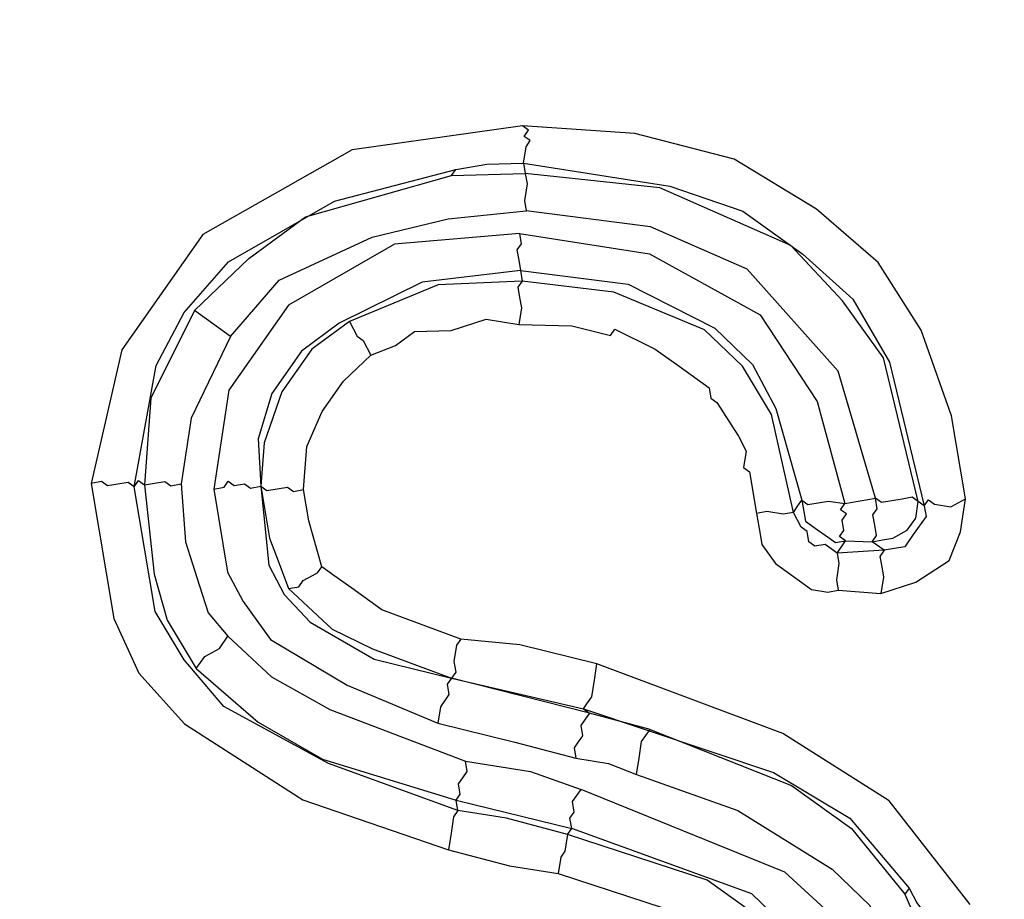
# Model space of a CAD drawing. Units: inches. Extents: x 34.9 to 100, y 1.6 to 34.9.
# Drawn here: x 61.8 to 61.9, y 14 to 14.2 of the extents above; entities that cross this region are included whole.
import ezdxf

# ---------------------------------------------------------------- set-up
doc = ezdxf.new("R2010")
doc.units = ezdxf.units.IN
doc.header["$MEASUREMENT"] = 0
doc.layers.add('line art', color=7, linetype='Continuous', lineweight=0)

msp = doc.modelspace()

# ---------------------------------------------------------------- linework, layer by layer
at = {"layer": 'line art', "color": 7, "lineweight": 25}
for points, knots in [([(62.23142, 16.68981), (62.23142, 16.68981), (62.25613, 16.50141), (62.25613, 16.50141), (62.25613, 16.50141), (62.26788, 16.31379), (62.26788, 16.31379), (62.26788, 16.31379), (62.26316, 16.12433), (62.26316, 16.12433), (62.26316, 16.12433), (62.24629, 15.93677), (62.24629, 15.93677), (62.24629, 15.93677), (62.21455, 15.74966), (62.21455, 15.74966), (62.21455, 15.74966), (62.16921, 15.56719), (62.16921, 15.56719), (62.16921, 15.56719), (62.10946, 15.38824), (62.10946, 15.38824), (62.10946, 15.38824), (62.03612, 15.21394), (62.03612, 15.21394), (62.03612, 15.21394), (61.95075, 15.04656), (61.95075, 15.04656), (61.95075, 15.04656), (61.85147, 14.88578), (61.85147, 14.88578), (61.85147, 14.88578), (61.74176, 14.73418), (61.74176, 14.73418), (61.74176, 14.73418), (61.62083, 14.59063), (61.62083, 14.59063), (61.62083, 14.59063), (61.48837, 14.45708), (61.48837, 14.45708), (61.48837, 14.45708), (61.34627, 14.33386), (61.34627, 14.33386), (61.34627, 14.33386), (61.19648, 14.22129), (61.19648, 14.22129), (61.19648, 14.22129), (61.03753, 14.12212), (61.03753, 14.12212), (61.03753, 14.12212), (60.87167, 14.03474), (60.87167, 14.03474), (60.87167, 14.03474), (60.70049, 13.96142), (60.70049, 13.96142), (60.70049, 13.96142), (60.5232, 13.90102), (60.5232, 13.90102), (60.5232, 13.90102), (60.34283, 13.85307), (60.34283, 13.85307), (60.34283, 13.85307), (60.15874, 13.82145), (60.15874, 13.82145), (60.15874, 13.82145), (59.97349, 13.8026), (59.97349, 13.8026), (59.97349, 13.8026), (59.78564, 13.79928), (59.78564, 13.79928), (59.78564, 13.79928), (59.60046, 13.80939), (59.60046, 13.80939), (59.60046, 13.80939), (59.4146, 13.83536), (59.4146, 13.83536), (59.4146, 13.83536), (59.23254, 13.87396), (59.23254, 13.87396), (59.23254, 13.87396), (59.05283, 13.92793), (59.05283, 13.92793), (59.05283, 13.92793), (58.87884, 13.99486), (58.87884, 13.99486), (58.87884, 13.99486), (58.70944, 14.07556), (58.70944, 14.07556), (58.70944, 14.07556), (58.54688, 14.16841), (58.54688, 14.16841), (58.54688, 14.16841), (58.39308, 14.27375), (58.39308, 14.27375), (58.39308, 14.27375), (58.24612, 14.39124), (58.24612, 14.39124), (58.24612, 14.39124), (58.11015, 14.5196), (58.11015, 14.5196), (58.11015, 14.5196), (57.98248, 14.65738), (57.98248, 14.65738), (57.98248, 14.65738), (57.8658, 14.80602), (57.8658, 14.80602), (57.8658, 14.80602), (57.76157, 14.96279), (57.76157, 14.96279), (57.76157, 14.96279), (57.66899, 15.12656), (57.66899, 15.12656), (57.66899, 15.12656), (57.58998, 15.29764), (57.58998, 15.29764), (57.58998, 15.29764), (57.52294, 15.47378), (57.52294, 15.47378), (57.52294, 15.47378), (57.4698, 15.6553), (57.4698, 15.6553), (57.4698, 15.6553), (57.43088, 15.84025), (57.43088, 15.84025)], [0, 0, 0, 0, 1, 1, 1, 2, 2, 2, 3, 3, 3, 4, 4, 4, 5, 5, 5, 6, 6, 6, 7, 7, 7, 8, 8, 8, 9, 9, 9, 10, 10, 10, 11, 11, 11, 12, 12, 12, 13, 13, 13, 14, 14, 14, 15, 15, 15, 16, 16, 16, 17, 17, 17, 18, 18, 18, 19, 19, 19, 20, 20, 20, 21, 21, 21, 22, 22, 22, 23, 23, 23, 24, 24, 24, 25, 25, 25, 26, 26, 26, 27, 27, 27, 28, 28, 28, 29, 29, 29, 30, 30, 30, 31, 31, 31, 32, 32, 32, 33, 33, 33, 34, 34, 34, 35, 35, 35, 36, 36, 36, 37, 37, 37, 38, 38, 38, 39, 39, 39, 40, 40, 40, 41, 41, 41, 41]), ([(57.50758, 15.85343), (57.50758, 15.85343), (57.54553, 15.67429), (57.54553, 15.67429), (57.54553, 15.67429), (57.59657, 15.4994), (57.59657, 15.4994), (57.59657, 15.4994), (57.66183, 15.32795), (57.66183, 15.32795), (57.66183, 15.32795), (57.73875, 15.16349), (57.73875, 15.16349), (57.73875, 15.16349), (57.82764, 15.00409), (57.82764, 15.00409), (57.82764, 15.00409), (57.92897, 14.85281), (57.92897, 14.85281), (57.92897, 14.85281), (58.04164, 14.71046), (58.04164, 14.71046), (58.04164, 14.71046), (58.16483, 14.57591), (58.16483, 14.57591), (58.16483, 14.57591), (58.2971, 14.4519), (58.2971, 14.4519), (58.2971, 14.4519), (58.43958, 14.33763), (58.43958, 14.33763), (58.43958, 14.33763), (58.58889, 14.23552), (58.58889, 14.23552), (58.58889, 14.23552), (58.74617, 14.14475), (58.74617, 14.14475), (58.74617, 14.14475), (58.90916, 14.06695), (58.90916, 14.06695), (58.90916, 14.06695), (59.07787, 14.0021), (59.07787, 14.0021), (59.07787, 14.0021), (59.25118, 13.95102), (59.25118, 13.95102), (59.25118, 13.95102), (59.42828, 13.91257), (59.42828, 13.91257), (59.42828, 13.91257), (59.60694, 13.88836), (59.60694, 13.88836), (59.60694, 13.88836), (59.78828, 13.87759), (59.78828, 13.87759), (59.78828, 13.87759), (59.96814, 13.88153), (59.96814, 13.88153), (59.96814, 13.88153), (60.14764, 13.89939), (60.14764, 13.89939), (60.14764, 13.89939), (60.32677, 13.93116), (60.32677, 13.93116), (60.32677, 13.93116), (60.50171, 13.97618), (60.50171, 13.97618), (60.50171, 13.97618), (60.67245, 14.03446), (60.67245, 14.03446), (60.67245, 14.03446), (60.839, 14.10599), (60.839, 14.10599), (60.839, 14.10599), (60.99943, 14.19044), (60.99943, 14.19044), (60.99943, 14.19044), (61.15296, 14.28668), (61.15296, 14.28668), (61.15296, 14.28668), (61.29845, 14.39552), (61.29845, 14.39552), (61.29845, 14.39552), (61.43543, 14.51387), (61.43543, 14.51387), (61.43543, 14.51387), (61.56359, 14.64368), (61.56359, 14.64368), (61.56359, 14.64368), (61.68022, 14.78349), (61.68022, 14.78349), (61.68022, 14.78349), (61.78674, 14.93055), (61.78674, 14.93055), (61.78674, 14.93055), (61.88205, 15.08567), (61.88205, 15.08567), (61.88205, 15.08567), (61.96535, 15.2477), (61.96535, 15.2477), (61.96535, 15.2477), (62.03663, 15.41666), (62.03663, 15.41666), (62.03663, 15.41666), (62.09352, 15.58912), (62.09352, 15.58912), (62.09352, 15.58912), (62.13872, 15.76658), (62.13872, 15.76658), (62.13872, 15.76658), (62.16872, 15.9464), (62.16872, 15.9464), (62.16872, 15.9464), (62.18545, 16.12894), (62.18545, 16.12894), (62.18545, 16.12894), (62.18922, 16.31225), (62.18922, 16.31225), (62.18922, 16.31225), (62.17844, 16.49406), (62.17844, 16.49406), (62.17844, 16.49406), (62.15504, 16.6747), (62.15504, 16.6747)], [0, 0, 0, 0, 1, 1, 1, 2, 2, 2, 3, 3, 3, 4, 4, 4, 5, 5, 5, 6, 6, 6, 7, 7, 7, 8, 8, 8, 9, 9, 9, 10, 10, 10, 11, 11, 11, 12, 12, 12, 13, 13, 13, 14, 14, 14, 15, 15, 15, 16, 16, 16, 17, 17, 17, 18, 18, 18, 19, 19, 19, 20, 20, 20, 21, 21, 21, 22, 22, 22, 23, 23, 23, 24, 24, 24, 25, 25, 25, 26, 26, 26, 27, 27, 27, 28, 28, 28, 29, 29, 29, 30, 30, 30, 31, 31, 31, 32, 32, 32, 33, 33, 33, 34, 34, 34, 35, 35, 35, 36, 36, 36, 37, 37, 37, 38, 38, 38, 39, 39, 39, 40, 40, 40, 41, 41, 41, 41]), ([(57.52292, 15.85607), (57.52292, 15.85607), (57.56054, 15.67887), (57.56054, 15.67887), (57.56054, 15.67887), (57.61159, 15.50398), (57.61159, 15.50398), (57.61159, 15.50398), (57.67652, 15.33447), (57.67652, 15.33447), (57.67652, 15.33447), (57.75232, 15.17081), (57.75232, 15.17081), (57.75232, 15.17081), (57.842, 15.01254), (57.842, 15.01254), (57.842, 15.01254), (57.94222, 14.86207), (57.94222, 14.86207), (57.94222, 14.86207), (58.05376, 14.72053), (58.05376, 14.72053), (58.05376, 14.72053), (58.17583, 14.58678), (58.17583, 14.58678), (58.17583, 14.58678), (58.30698, 14.46358), (58.30698, 14.46358), (58.30698, 14.46358), (58.44833, 14.35012), (58.44833, 14.35012), (58.44833, 14.35012), (58.59652, 14.24881), (58.59652, 14.24881), (58.59652, 14.24881), (58.75268, 14.15885), (58.75268, 14.15885), (58.75268, 14.15885), (58.91535, 14.08298), (58.91535, 14.08298), (58.91535, 14.08298), (59.08326, 14.017), (59.08326, 14.017), (59.08326, 14.017), (59.25545, 13.96673), (59.25545, 13.96673), (59.25545, 13.96673), (59.43063, 13.92795), (59.43063, 13.92795), (59.43063, 13.92795), (59.60929, 13.90374), (59.60929, 13.90374), (59.60929, 13.90374), (59.7876, 13.89344), (59.7876, 13.89344), (59.7876, 13.89344), (59.96745, 13.89739), (59.96745, 13.89739), (59.96745, 13.89739), (60.14695, 13.91524), (60.14695, 13.91524), (60.14695, 13.91524), (60.32337, 13.94555), (60.32337, 13.94555), (60.32337, 13.94555), (60.49719, 13.99138), (60.49719, 13.99138), (60.49719, 13.99138), (60.66714, 14.04852), (60.66714, 14.04852), (60.66714, 14.04852), (60.83256, 14.12085), (60.83256, 14.12085), (60.83256, 14.12085), (60.99108, 14.20497), (60.99108, 14.20497), (60.99108, 14.20497), (61.1438, 14.30008), (61.1438, 14.30008), (61.1438, 14.30008), (61.2885, 14.40778), (61.2885, 14.40778), (61.2885, 14.40778), (61.42548, 14.52614), (61.42548, 14.52614), (61.42548, 14.52614), (61.55093, 14.65449), (61.55093, 14.65449), (61.55093, 14.65449), (61.66788, 14.79236), (61.66788, 14.79236), (61.66788, 14.79236), (61.7744, 14.93941), (61.7744, 14.93941), (61.7744, 14.93941), (61.86891, 15.09339), (61.86891, 15.09339), (61.86891, 15.09339), (61.95142, 15.25429), (61.95142, 15.25429), (61.95142, 15.25429), (62.02191, 15.42211), (62.02191, 15.42211), (62.02191, 15.42211), (62.07879, 15.59458), (62.07879, 15.59458), (62.07879, 15.59458), (62.1224, 15.76976), (62.1224, 15.76976), (62.1224, 15.76976), (62.15352, 15.94879), (62.15352, 15.94879), (62.15352, 15.94879), (62.17057, 16.12938), (62.17057, 16.12938), (62.17057, 16.12938), (62.17355, 16.31156), (62.17355, 16.31156), (62.17355, 16.31156), (62.1639, 16.49256), (62.1639, 16.49256), (62.1639, 16.49256), (62.1397, 16.67206), (62.1397, 16.67206)], [0, 0, 0, 0, 1, 1, 1, 2, 2, 2, 3, 3, 3, 4, 4, 4, 5, 5, 5, 6, 6, 6, 7, 7, 7, 8, 8, 8, 9, 9, 9, 10, 10, 10, 11, 11, 11, 12, 12, 12, 13, 13, 13, 14, 14, 14, 15, 15, 15, 16, 16, 16, 17, 17, 17, 18, 18, 18, 19, 19, 19, 20, 20, 20, 21, 21, 21, 22, 22, 22, 23, 23, 23, 24, 24, 24, 25, 25, 25, 26, 26, 26, 27, 27, 27, 28, 28, 28, 29, 29, 29, 30, 30, 30, 31, 31, 31, 32, 32, 32, 33, 33, 33, 34, 34, 34, 35, 35, 35, 36, 36, 36, 37, 37, 37, 38, 38, 38, 39, 39, 39, 40, 40, 40, 41, 41, 41, 41]), ([(61.84484, 14.15499), (61.84484, 14.15499), (61.81304, 14.15053), (61.81304, 14.15053), (61.81304, 14.15053), (61.78511, 14.13475), (61.78511, 14.13475), (61.78511, 14.13475), (61.76998, 14.11319), (61.76998, 14.11319), (61.76998, 14.11319), (61.7643, 14.08826), (61.7643, 14.08826)], [0, 0, 0, 0, 1, 1, 1, 2, 2, 2, 3, 3, 3, 4, 4, 4, 4]), ([(61.92755, 14.08536), (61.92755, 14.08536), (61.92495, 14.10088), (61.92495, 14.10088), (61.92495, 14.10088), (61.9193, 14.11688), (61.9193, 14.11688), (61.9193, 14.11688), (61.91127, 14.12947), (61.91127, 14.12947), (61.91127, 14.12947), (61.89973, 14.13947), (61.89973, 14.13947), (61.89973, 14.13947), (61.88435, 14.1488), (61.88435, 14.1488), (61.88435, 14.1488), (61.86579, 14.1536), (61.86579, 14.1536), (61.86579, 14.1536), (61.84484, 14.15499), (61.84484, 14.15499)], [0, 0, 0, 0, 1, 1, 1, 2, 2, 2, 3, 3, 3, 4, 4, 4, 5, 5, 5, 6, 6, 6, 7, 7, 7, 7]), ([(61.84503, 14.14804), (61.84503, 14.14804), (61.84503, 14.14804), (61.84503, 14.14804), (61.84503, 14.14804), (61.84549, 14.15111), (61.84549, 14.15111), (61.84549, 14.15111), (61.84629, 14.15225), (61.84629, 14.15225), (61.84629, 14.15225), (61.84517, 14.15305), (61.84517, 14.15305), (61.84517, 14.15305), (61.84597, 14.15419), (61.84597, 14.15419), (61.84597, 14.15419), (61.84484, 14.15499), (61.84484, 14.15499)], [0, 0, 0, 0, 1, 1, 1, 2, 2, 2, 3, 3, 3, 4, 4, 4, 5, 5, 5, 6, 6, 6, 6]), ([(61.7723, 14.08763), (61.7723, 14.08763), (61.77639, 14.11029), (61.77639, 14.11029), (61.77639, 14.11029), (61.78163, 14.12018), (61.78163, 14.12018), (61.78163, 14.12018), (61.78992, 14.12959), (61.78992, 14.12959), (61.78992, 14.12959), (61.80971, 14.14097), (61.80971, 14.14097), (61.80971, 14.14097), (61.8324, 14.14687), (61.8324, 14.14687)], [0, 0, 0, 0, 1, 1, 1, 2, 2, 2, 3, 3, 3, 4, 4, 4, 5, 5, 5, 5]), ([(61.8324, 14.14687), (61.8324, 14.14687), (61.83815, 14.14786), (61.83815, 14.14786), (61.83815, 14.14786), (61.84503, 14.14804), (61.84503, 14.14804)], [0, 0, 0, 0, 1, 1, 1, 2, 2, 2, 2]), ([(61.84503, 14.14804), (61.84503, 14.14804), (61.87238, 14.14375), (61.87238, 14.14375), (61.87238, 14.14375), (61.88598, 14.1391), (61.88598, 14.1391), (61.88598, 14.1391), (61.8972, 14.13105), (61.8972, 14.13105), (61.8972, 14.13105), (61.9065, 14.12266), (61.9065, 14.12266), (61.9065, 14.12266), (61.9134, 14.11087), (61.9134, 14.11087), (61.9134, 14.11087), (61.91988, 14.08404), (61.91988, 14.08404)], [0, 0, 0, 0, 1, 1, 1, 2, 2, 2, 3, 3, 3, 4, 4, 4, 5, 5, 5, 6, 6, 6, 6]), ([(61.78355, 14.12051), (61.78355, 14.12051), (61.79375, 14.13025), (61.79375, 14.13025), (61.79375, 14.13025), (61.80428, 14.13804), (61.80428, 14.13804), (61.80428, 14.13804), (61.8316, 14.14573), (61.8316, 14.14573)], [0, 0, 0, 0, 1, 1, 1, 2, 2, 2, 3, 3, 3, 3]), ([(61.91876, 14.08484), (61.91876, 14.08484), (61.91228, 14.11168), (61.91228, 14.11168), (61.91228, 14.11168), (61.90458, 14.12233), (61.90458, 14.12233), (61.90458, 14.12233), (61.89495, 14.13266), (61.89495, 14.13266), (61.89495, 14.13266), (61.87046, 14.14342), (61.87046, 14.14342), (61.87046, 14.14342), (61.84535, 14.1461), (61.84535, 14.1461)], [0, 0, 0, 0, 1, 1, 1, 2, 2, 2, 3, 3, 3, 4, 4, 4, 5, 5, 5, 5]), ([(61.84535, 14.1461), (61.84535, 14.1461), (61.84535, 14.1461), (61.84535, 14.1461), (61.84535, 14.1461), (61.84568, 14.14416), (61.84568, 14.14416)], [0, 0, 0, 0, 1, 1, 1, 2, 2, 2, 2]), ([(61.84568, 14.14416), (61.84568, 14.14416), (61.84521, 14.14108), (61.84521, 14.14108), (61.84521, 14.14108), (61.84553, 14.13914), (61.84553, 14.13914)], [0, 0, 0, 0, 1, 1, 1, 2, 2, 2, 2]), ([(61.79028, 14.11568), (61.79028, 14.11568), (61.79936, 14.12622), (61.79936, 14.12622), (61.79936, 14.12622), (61.81677, 14.1342), (61.81677, 14.1342), (61.81677, 14.1342), (61.83098, 14.13764), (61.83098, 14.13764), (61.83098, 14.13764), (61.84553, 14.13914), (61.84553, 14.13914)], [0, 0, 0, 0, 1, 1, 1, 2, 2, 2, 3, 3, 3, 4, 4, 4, 4]), ([(61.91076, 14.08547), (61.91076, 14.08547), (61.90382, 14.10923), (61.90382, 14.10923), (61.90382, 14.10923), (61.88681, 14.12826), (61.88681, 14.12826), (61.88681, 14.12826), (61.86872, 14.13614), (61.86872, 14.13614), (61.86872, 14.13614), (61.84553, 14.13914), (61.84553, 14.13914)], [0, 0, 0, 0, 1, 1, 1, 2, 2, 2, 3, 3, 3, 4, 4, 4, 4]), ([(61.84426, 14.13493), (61.84426, 14.13493), (61.82093, 14.13292), (61.82093, 14.13292), (61.82093, 14.13292), (61.80114, 14.12153), (61.80114, 14.12153), (61.80114, 14.12153), (61.78999, 14.10564), (61.78999, 14.10564), (61.78999, 14.10564), (61.78717, 14.08719), (61.78717, 14.08719)], [0, 0, 0, 0, 1, 1, 1, 2, 2, 2, 3, 3, 3, 4, 4, 4, 4]), ([(61.84426, 14.13493), (61.84426, 14.13493), (61.84459, 14.13299), (61.84459, 14.13299), (61.84459, 14.13299), (61.84379, 14.13186), (61.84379, 14.13186), (61.84379, 14.13186), (61.84412, 14.12991), (61.84412, 14.12991), (61.84412, 14.12991), (61.84445, 14.12797), (61.84445, 14.12797)], [0, 0, 0, 0, 1, 1, 1, 2, 2, 2, 3, 3, 3, 4, 4, 4, 4]), ([(61.84426, 14.13493), (61.84426, 14.13493), (61.86858, 14.13112), (61.86858, 14.13112), (61.86858, 14.13112), (61.88924, 14.1197), (61.88924, 14.1197), (61.88924, 14.1197), (61.89984, 14.10355), (61.89984, 14.10355), (61.89984, 14.10355), (61.90501, 14.08448), (61.90501, 14.08448)], [0, 0, 0, 0, 1, 1, 1, 2, 2, 2, 3, 3, 3, 4, 4, 4, 4]), ([(61.84445, 14.12797), (61.84445, 14.12797), (61.82607, 14.12581), (61.82607, 14.12581), (61.82607, 14.12581), (61.81058, 14.11816), (61.81058, 14.11816), (61.81058, 14.11816), (61.80356, 14.11297), (61.80356, 14.11297), (61.80356, 14.11297), (61.79799, 14.10502), (61.79799, 14.10502), (61.79799, 14.10502), (61.79545, 14.0966), (61.79545, 14.0966), (61.79545, 14.0966), (61.79596, 14.08771), (61.79596, 14.08771)], [0, 0, 0, 0, 1, 1, 1, 2, 2, 2, 3, 3, 3, 4, 4, 4, 5, 5, 5, 6, 6, 6, 6]), ([(61.84445, 14.12797), (61.84445, 14.12797), (61.8646, 14.12545), (61.8646, 14.12545), (61.8646, 14.12545), (61.88077, 14.11725), (61.88077, 14.11725), (61.88077, 14.11725), (61.88782, 14.11047), (61.88782, 14.11047), (61.88782, 14.11047), (61.89217, 14.10224), (61.89217, 14.10224), (61.89217, 14.10224), (61.89701, 14.0851), (61.89701, 14.0851)], [0, 0, 0, 0, 1, 1, 1, 2, 2, 2, 3, 3, 3, 4, 4, 4, 5, 5, 5, 5]), ([(61.84477, 14.12603), (61.84477, 14.12603), (61.8291, 14.12534), (61.8291, 14.12534), (61.8291, 14.12534), (61.8125, 14.11849), (61.8125, 14.11849)], [0, 0, 0, 0, 1, 1, 1, 2, 2, 2, 2]), ([(61.84477, 14.12603), (61.84477, 14.12603), (61.84397, 14.1249), (61.84397, 14.1249), (61.84397, 14.1249), (61.8443, 14.12296), (61.8443, 14.12296), (61.8443, 14.12296), (61.84462, 14.12102), (61.84462, 14.12102), (61.84462, 14.12102), (61.84415, 14.11794), (61.84415, 14.11794)], [0, 0, 0, 0, 1, 1, 1, 2, 2, 2, 3, 3, 3, 4, 4, 4, 4]), ([(61.89542, 14.08283), (61.89542, 14.08283), (61.89137, 14.1011), (61.89137, 14.1011), (61.89137, 14.1011), (61.88591, 14.11014), (61.88591, 14.11014), (61.88591, 14.11014), (61.87885, 14.11692), (61.87885, 14.11692), (61.87885, 14.11692), (61.86188, 14.12398), (61.86188, 14.12398), (61.86188, 14.12398), (61.84477, 14.12603), (61.84477, 14.12603)], [0, 0, 0, 0, 1, 1, 1, 2, 2, 2, 3, 3, 3, 4, 4, 4, 5, 5, 5, 5]), ([(61.78355, 14.12051), (61.78355, 14.12051), (61.77545, 14.10415), (61.77545, 14.10415), (61.77545, 14.10415), (61.77422, 14.08796), (61.77422, 14.08796)], [0, 0, 0, 0, 1, 1, 1, 2, 2, 2, 2]), ([(61.79028, 14.11568), (61.79028, 14.11568), (61.78804, 14.11729), (61.78804, 14.11729), (61.78804, 14.11729), (61.78579, 14.1189), (61.78579, 14.1189), (61.78579, 14.1189), (61.78467, 14.1197), (61.78467, 14.1197), (61.78467, 14.1197), (61.78355, 14.12051), (61.78355, 14.12051)], [0, 0, 0, 0, 1, 1, 1, 2, 2, 2, 3, 3, 3, 4, 4, 4, 4]), ([(61.8125, 14.11849), (61.8125, 14.11849), (61.80548, 14.1133), (61.80548, 14.1133), (61.80548, 14.1133), (61.7999, 14.10535), (61.7999, 14.10535), (61.7999, 14.10535), (61.79658, 14.0958), (61.79658, 14.0958), (61.79658, 14.0958), (61.79596, 14.08771), (61.79596, 14.08771)], [0, 0, 0, 0, 1, 1, 1, 2, 2, 2, 3, 3, 3, 4, 4, 4, 4]), ([(61.8125, 14.11849), (61.8125, 14.11849), (61.8125, 14.11849), (61.8125, 14.11849), (61.8125, 14.11849), (61.81394, 14.11575), (61.81394, 14.11575), (61.81394, 14.11575), (61.81506, 14.11494), (61.81506, 14.11494), (61.81506, 14.11494), (61.81651, 14.1122), (61.81651, 14.1122)], [0, 0, 0, 0, 1, 1, 1, 2, 2, 2, 3, 3, 3, 4, 4, 4, 4]), ([(61.81651, 14.1122), (61.81651, 14.1122), (61.82114, 14.11399), (61.82114, 14.11399), (61.82114, 14.11399), (61.82465, 14.11659), (61.82465, 14.11659), (61.82465, 14.11659), (61.83153, 14.11677), (61.83153, 14.11677), (61.83153, 14.11677), (61.83808, 14.1189), (61.83808, 14.1189), (61.83808, 14.1189), (61.84415, 14.11794), (61.84415, 14.11794)], [0, 0, 0, 0, 1, 1, 1, 2, 2, 2, 3, 3, 3, 4, 4, 4, 5, 5, 5, 5]), ([(61.84415, 14.11794), (61.84415, 14.11794), (61.85407, 14.11765), (61.85407, 14.11765), (61.85407, 14.11765), (61.86127, 14.11589), (61.86127, 14.11589), (61.86127, 14.11589), (61.86207, 14.11703), (61.86207, 14.11703), (61.86207, 14.11703), (61.86959, 14.11333), (61.86959, 14.11333), (61.86959, 14.11333), (61.87408, 14.11011), (61.87408, 14.11011), (61.87408, 14.11011), (61.8752, 14.1093), (61.8752, 14.1093), (61.8752, 14.1093), (61.87969, 14.10608), (61.87969, 14.10608), (61.87969, 14.10608), (61.88001, 14.10414), (61.88001, 14.10414), (61.88001, 14.10414), (61.88113, 14.10333), (61.88113, 14.10333), (61.88113, 14.10333), (61.88515, 14.09704), (61.88515, 14.09704), (61.88515, 14.09704), (61.88659, 14.09429), (61.88659, 14.09429), (61.88659, 14.09429), (61.88612, 14.09121), (61.88612, 14.09121), (61.88612, 14.09121), (61.88724, 14.09041), (61.88724, 14.09041), (61.88724, 14.09041), (61.88855, 14.08265), (61.88855, 14.08265)], [0, 0, 0, 0, 1, 1, 1, 2, 2, 2, 3, 3, 3, 4, 4, 4, 5, 5, 5, 6, 6, 6, 7, 7, 7, 8, 8, 8, 9, 9, 9, 10, 10, 10, 11, 11, 11, 12, 12, 12, 13, 13, 13, 14, 14, 14, 14]), ([(61.79028, 14.11568), (61.79028, 14.11568), (61.78297, 14.10045), (61.78297, 14.10045), (61.78297, 14.10045), (61.78109, 14.08815), (61.78109, 14.08815)], [0, 0, 0, 0, 1, 1, 1, 2, 2, 2, 2]), ([(61.80395, 14.08708), (61.80395, 14.08708), (61.80457, 14.09517), (61.80457, 14.09517), (61.80457, 14.09517), (61.80743, 14.10165), (61.80743, 14.10165), (61.80743, 14.10165), (61.81141, 14.10733), (61.81141, 14.10733), (61.81141, 14.10733), (61.81651, 14.1122), (61.81651, 14.1122)], [0, 0, 0, 0, 1, 1, 1, 2, 2, 2, 3, 3, 3, 4, 4, 4, 4]), ([(61.7723, 14.08763), (61.7723, 14.08763), (61.7723, 14.08763), (61.7723, 14.08763), (61.7723, 14.08763), (61.77117, 14.08844), (61.77117, 14.08844), (61.77117, 14.08844), (61.76926, 14.08811), (61.76926, 14.08811), (61.76926, 14.08811), (61.76734, 14.08778), (61.76734, 14.08778), (61.76734, 14.08778), (61.76622, 14.08858), (61.76622, 14.08858), (61.76622, 14.08858), (61.7643, 14.08826), (61.7643, 14.08826)], [0, 0, 0, 0, 1, 1, 1, 2, 2, 2, 3, 3, 3, 4, 4, 4, 5, 5, 5, 6, 6, 6, 6]), ([(61.7643, 14.08826), (61.7643, 14.08826), (61.76853, 14.06303), (61.76853, 14.06303), (61.76853, 14.06303), (61.7732, 14.05285), (61.7732, 14.05285), (61.7732, 14.05285), (61.7817, 14.04333), (61.7817, 14.04333), (61.7817, 14.04333), (61.80381, 14.02916), (61.80381, 14.02916), (61.80381, 14.02916), (61.83102, 14.01986), (61.83102, 14.01986)], [0, 0, 0, 0, 1, 1, 1, 2, 2, 2, 3, 3, 3, 4, 4, 4, 5, 5, 5, 5]), ([(61.7723, 14.08763), (61.7723, 14.08763), (61.77309, 14.08877), (61.77309, 14.08877), (61.77309, 14.08877), (61.77422, 14.08796), (61.77422, 14.08796)], [0, 0, 0, 0, 1, 1, 1, 2, 2, 2, 2]), ([(61.77422, 14.08796), (61.77422, 14.08796), (61.77422, 14.08796), (61.77422, 14.08796), (61.77422, 14.08796), (61.77613, 14.08829), (61.77613, 14.08829), (61.77613, 14.08829), (61.77805, 14.08862), (61.77805, 14.08862), (61.77805, 14.08862), (61.77917, 14.08782), (61.77917, 14.08782), (61.77917, 14.08782), (61.78109, 14.08815), (61.78109, 14.08815)], [0, 0, 0, 0, 1, 1, 1, 2, 2, 2, 3, 3, 3, 4, 4, 4, 5, 5, 5, 5]), ([(61.77422, 14.08796), (61.77422, 14.08796), (61.77602, 14.07131), (61.77602, 14.07131), (61.77602, 14.07131), (61.77845, 14.06274), (61.77845, 14.06274), (61.77845, 14.06274), (61.78391, 14.05369), (61.78391, 14.05369)], [0, 0, 0, 0, 1, 1, 1, 2, 2, 2, 3, 3, 3, 3]), ([(61.78109, 14.08815), (61.78109, 14.08815), (61.78192, 14.07731), (61.78192, 14.07731), (61.78192, 14.07731), (61.78402, 14.07068), (61.78402, 14.07068), (61.78402, 14.07068), (61.78612, 14.06406), (61.78612, 14.06406), (61.78612, 14.06406), (61.78981, 14.0597), (61.78981, 14.0597)], [0, 0, 0, 0, 1, 1, 1, 2, 2, 2, 3, 3, 3, 4, 4, 4, 4]), ([(61.78717, 14.08719), (61.78717, 14.08719), (61.78909, 14.08752), (61.78909, 14.08752), (61.78909, 14.08752), (61.78988, 14.08866), (61.78988, 14.08866), (61.78988, 14.08866), (61.791, 14.08785), (61.791, 14.08785), (61.791, 14.08785), (61.79292, 14.08818), (61.79292, 14.08818), (61.79292, 14.08818), (61.79404, 14.08738), (61.79404, 14.08738), (61.79404, 14.08738), (61.79596, 14.08771), (61.79596, 14.08771)], [0, 0, 0, 0, 1, 1, 1, 2, 2, 2, 3, 3, 3, 4, 4, 4, 5, 5, 5, 6, 6, 6, 6]), ([(61.83275, 14.02715), (61.83275, 14.02715), (61.80858, 14.03597), (61.80858, 14.03597), (61.80858, 14.03597), (61.78905, 14.04659), (61.78905, 14.04659), (61.78905, 14.04659), (61.78167, 14.05531), (61.78167, 14.05531), (61.78167, 14.05531), (61.7762, 14.06435), (61.7762, 14.06435), (61.7762, 14.06435), (61.7723, 14.08763), (61.7723, 14.08763)], [0, 0, 0, 0, 1, 1, 1, 2, 2, 2, 3, 3, 3, 4, 4, 4, 5, 5, 5, 5]), ([(61.78717, 14.08719), (61.78717, 14.08719), (61.78977, 14.07167), (61.78977, 14.07167), (61.78977, 14.07167), (61.79267, 14.06618), (61.79267, 14.06618), (61.79267, 14.06618), (61.7978, 14.05908), (61.7978, 14.05908), (61.7978, 14.05908), (61.81206, 14.05055), (61.81206, 14.05055), (61.81206, 14.05055), (61.82903, 14.04348), (61.82903, 14.04348)], [0, 0, 0, 0, 1, 1, 1, 2, 2, 2, 3, 3, 3, 4, 4, 4, 5, 5, 5, 5]), ([(61.79596, 14.08771), (61.79596, 14.08771), (61.79759, 14.078), (61.79759, 14.078), (61.79759, 14.078), (61.79936, 14.07332), (61.79936, 14.07332), (61.79936, 14.07332), (61.80113, 14.06863), (61.80113, 14.06863)], [0, 0, 0, 0, 1, 1, 1, 2, 2, 2, 3, 3, 3, 3]), ([(61.79596, 14.08771), (61.79596, 14.08771), (61.79708, 14.0869), (61.79708, 14.0869), (61.79708, 14.0869), (61.799, 14.08723), (61.799, 14.08723), (61.799, 14.08723), (61.80092, 14.08756), (61.80092, 14.08756), (61.80092, 14.08756), (61.80204, 14.08675), (61.80204, 14.08675), (61.80204, 14.08675), (61.80395, 14.08708), (61.80395, 14.08708)], [0, 0, 0, 0, 1, 1, 1, 2, 2, 2, 3, 3, 3, 4, 4, 4, 5, 5, 5, 5]), ([(61.79596, 14.08771), (61.79596, 14.08771), (61.79744, 14.07299), (61.79744, 14.07299), (61.79744, 14.07299), (61.80034, 14.0675), (61.80034, 14.0675), (61.80034, 14.0675), (61.80515, 14.06233), (61.80515, 14.06233), (61.80515, 14.06233), (61.81716, 14.05541), (61.81716, 14.05541), (61.81716, 14.05541), (61.83156, 14.0519), (61.83156, 14.0519)], [0, 0, 0, 0, 1, 1, 1, 2, 2, 2, 3, 3, 3, 4, 4, 4, 5, 5, 5, 5]), ([(61.80736, 14.0727), (61.80736, 14.0727), (61.80493, 14.08126), (61.80493, 14.08126), (61.80493, 14.08126), (61.80395, 14.08708), (61.80395, 14.08708)], [0, 0, 0, 0, 1, 1, 1, 2, 2, 2, 2]), ([(61.89542, 14.08283), (61.89542, 14.08283), (61.89622, 14.08397), (61.89622, 14.08397), (61.89622, 14.08397), (61.89701, 14.0851), (61.89701, 14.0851)], [0, 0, 0, 0, 1, 1, 1, 2, 2, 2, 2]), ([(61.89701, 14.0851), (61.89701, 14.0851), (61.89766, 14.08122), (61.89766, 14.08122), (61.89766, 14.08122), (61.89991, 14.07961), (61.89991, 14.07961)], [0, 0, 0, 0, 1, 1, 1, 2, 2, 2, 2]), ([(61.89701, 14.0851), (61.89701, 14.0851), (61.89814, 14.0843), (61.89814, 14.0843), (61.89814, 14.0843), (61.90005, 14.08463), (61.90005, 14.08463), (61.90005, 14.08463), (61.90197, 14.08495), (61.90197, 14.08495), (61.90197, 14.08495), (61.90501, 14.08448), (61.90501, 14.08448)], [0, 0, 0, 0, 1, 1, 1, 2, 2, 2, 3, 3, 3, 4, 4, 4, 4]), ([(61.90519, 14.07752), (61.90519, 14.07752), (61.90519, 14.07752), (61.90519, 14.07752), (61.90519, 14.07752), (61.90407, 14.07833), (61.90407, 14.07833), (61.90407, 14.07833), (61.90486, 14.07946), (61.90486, 14.07946), (61.90486, 14.07946), (61.90454, 14.0814), (61.90454, 14.0814), (61.90454, 14.0814), (61.90534, 14.08254), (61.90534, 14.08254), (61.90534, 14.08254), (61.90421, 14.08334), (61.90421, 14.08334), (61.90421, 14.08334), (61.90501, 14.08448), (61.90501, 14.08448)], [0, 0, 0, 0, 1, 1, 1, 2, 2, 2, 3, 3, 3, 4, 4, 4, 5, 5, 5, 6, 6, 6, 7, 7, 7, 7]), ([(61.91015, 14.07737), (61.91015, 14.07737), (61.91015, 14.07737), (61.91015, 14.07737), (61.91015, 14.07737), (61.91094, 14.07851), (61.91094, 14.07851), (61.91094, 14.07851), (61.91062, 14.08045), (61.91062, 14.08045), (61.91062, 14.08045), (61.91029, 14.08239), (61.91029, 14.08239), (61.91029, 14.08239), (61.91109, 14.08353), (61.91109, 14.08353), (61.91109, 14.08353), (61.91076, 14.08547), (61.91076, 14.08547)], [0, 0, 0, 0, 1, 1, 1, 2, 2, 2, 3, 3, 3, 4, 4, 4, 5, 5, 5, 6, 6, 6, 6]), ([(61.91876, 14.08484), (61.91876, 14.08484), (61.91764, 14.08565), (61.91764, 14.08565), (61.91764, 14.08565), (61.91572, 14.08532), (61.91572, 14.08532), (61.91572, 14.08532), (61.9138, 14.08499), (61.9138, 14.08499), (61.9138, 14.08499), (61.91188, 14.08466), (61.91188, 14.08466), (61.91188, 14.08466), (61.91076, 14.08547), (61.91076, 14.08547)], [0, 0, 0, 0, 1, 1, 1, 2, 2, 2, 3, 3, 3, 4, 4, 4, 5, 5, 5, 5]), ([(61.91178, 14.06767), (61.91178, 14.06767), (61.91832, 14.0698), (61.91832, 14.0698), (61.91832, 14.0698), (61.92455, 14.07386), (61.92455, 14.07386), (61.92455, 14.07386), (61.92661, 14.07921), (61.92661, 14.07921), (61.92661, 14.07921), (61.92755, 14.08536), (61.92755, 14.08536)], [0, 0, 0, 0, 1, 1, 1, 2, 2, 2, 3, 3, 3, 4, 4, 4, 4]), ([(61.9167, 14.0795), (61.9167, 14.0795), (61.91749, 14.08063), (61.91749, 14.08063), (61.91749, 14.08063), (61.91829, 14.08177), (61.91829, 14.08177), (61.91829, 14.08177), (61.91876, 14.08484), (61.91876, 14.08484)], [0, 0, 0, 0, 1, 1, 1, 2, 2, 2, 3, 3, 3, 3]), ([(61.91988, 14.08404), (61.91988, 14.08404), (61.92068, 14.08517), (61.92068, 14.08517), (61.92068, 14.08517), (61.9218, 14.08437), (61.9218, 14.08437), (61.9218, 14.08437), (61.92484, 14.08389), (61.92484, 14.08389), (61.92484, 14.08389), (61.92755, 14.08536), (61.92755, 14.08536)], [0, 0, 0, 0, 1, 1, 1, 2, 2, 2, 3, 3, 3, 4, 4, 4, 4]), ([(61.89542, 14.08283), (61.89542, 14.08283), (61.89542, 14.08283), (61.89542, 14.08283), (61.89542, 14.08283), (61.8935, 14.0825), (61.8935, 14.0825), (61.8935, 14.0825), (61.89046, 14.08298), (61.89046, 14.08298), (61.89046, 14.08298), (61.88855, 14.08265), (61.88855, 14.08265)], [0, 0, 0, 0, 1, 1, 1, 2, 2, 2, 3, 3, 3, 4, 4, 4, 4]), ([(61.88855, 14.08265), (61.88855, 14.08265), (61.8892, 14.07877), (61.8892, 14.07877), (61.8892, 14.07877), (61.88952, 14.07683), (61.88952, 14.07683), (61.88952, 14.07683), (61.89209, 14.07328), (61.89209, 14.07328), (61.89209, 14.07328), (61.89433, 14.07167), (61.89433, 14.07167), (61.89433, 14.07167), (61.89882, 14.06844), (61.89882, 14.06844), (61.89882, 14.06844), (61.90186, 14.06797), (61.90186, 14.06797), (61.90186, 14.06797), (61.90378, 14.0683), (61.90378, 14.0683)], [0, 0, 0, 0, 1, 1, 1, 2, 2, 2, 3, 3, 3, 4, 4, 4, 5, 5, 5, 6, 6, 6, 7, 7, 7, 7]), ([(61.9036, 14.07525), (61.9036, 14.07525), (61.90136, 14.07686), (61.90136, 14.07686), (61.90136, 14.07686), (61.89944, 14.07653), (61.89944, 14.07653), (61.89944, 14.07653), (61.89832, 14.07734), (61.89832, 14.07734), (61.89832, 14.07734), (61.89799, 14.07928), (61.89799, 14.07928), (61.89799, 14.07928), (61.89687, 14.08009), (61.89687, 14.08009), (61.89687, 14.08009), (61.89542, 14.08283), (61.89542, 14.08283)], [0, 0, 0, 0, 1, 1, 1, 2, 2, 2, 3, 3, 3, 4, 4, 4, 5, 5, 5, 6, 6, 6, 6]), ([(61.91988, 14.08404), (61.91988, 14.08404), (61.91988, 14.08404), (61.91988, 14.08404), (61.91988, 14.08404), (61.92021, 14.0821), (61.92021, 14.0821), (61.92021, 14.0821), (61.91941, 14.08096), (61.91941, 14.08096), (61.91941, 14.08096), (61.91782, 14.07869), (61.91782, 14.07869), (61.91782, 14.07869), (61.91623, 14.07642), (61.91623, 14.07642), (61.91623, 14.07642), (61.91431, 14.07609), (61.91431, 14.07609), (61.91431, 14.07609), (61.91239, 14.07576), (61.91239, 14.07576)], [0, 0, 0, 0, 1, 1, 1, 2, 2, 2, 3, 3, 3, 4, 4, 4, 5, 5, 5, 6, 6, 6, 7, 7, 7, 7]), ([(61.89991, 14.07961), (61.89991, 14.07961), (61.90215, 14.078), (61.90215, 14.078), (61.90215, 14.078), (61.90327, 14.07719), (61.90327, 14.07719), (61.90327, 14.07719), (61.90519, 14.07752), (61.90519, 14.07752)], [0, 0, 0, 0, 1, 1, 1, 2, 2, 2, 3, 3, 3, 3]), ([(61.91015, 14.07737), (61.91015, 14.07737), (61.91206, 14.07771), (61.91206, 14.07771), (61.91206, 14.07771), (61.91398, 14.07803), (61.91398, 14.07803), (61.91398, 14.07803), (61.9167, 14.0795), (61.9167, 14.0795)], [0, 0, 0, 0, 1, 1, 1, 2, 2, 2, 3, 3, 3, 3]), ([(61.9036, 14.07525), (61.9036, 14.07525), (61.9036, 14.07525), (61.9036, 14.07525), (61.9036, 14.07525), (61.90392, 14.07331), (61.90392, 14.07331), (61.90392, 14.07331), (61.90345, 14.07024), (61.90345, 14.07024), (61.90345, 14.07024), (61.90378, 14.0683), (61.90378, 14.0683)], [0, 0, 0, 0, 1, 1, 1, 2, 2, 2, 3, 3, 3, 4, 4, 4, 4]), ([(61.91239, 14.07576), (61.91239, 14.07576), (61.9116, 14.07463), (61.9116, 14.07463), (61.9116, 14.07463), (61.91192, 14.07269), (61.91192, 14.07269), (61.91192, 14.07269), (61.91225, 14.07075), (61.91225, 14.07075), (61.91225, 14.07075), (61.91178, 14.06767), (61.91178, 14.06767)], [0, 0, 0, 0, 1, 1, 1, 2, 2, 2, 3, 3, 3, 4, 4, 4, 4]), ([(61.80113, 14.06863), (61.80113, 14.06863), (61.80305, 14.06896), (61.80305, 14.06896), (61.80305, 14.06896), (61.80385, 14.07009), (61.80385, 14.07009), (61.80385, 14.07009), (61.80656, 14.07156), (61.80656, 14.07156), (61.80656, 14.07156), (61.80736, 14.0727), (61.80736, 14.0727)], [0, 0, 0, 0, 1, 1, 1, 2, 2, 2, 3, 3, 3, 4, 4, 4, 4]), ([(61.8333, 14.05918), (61.8333, 14.05918), (61.81857, 14.06464), (61.81857, 14.06464), (61.81857, 14.06464), (61.81521, 14.06706), (61.81521, 14.06706), (61.81521, 14.06706), (61.81409, 14.06786), (61.81409, 14.06786), (61.81409, 14.06786), (61.81296, 14.06867), (61.81296, 14.06867), (61.81296, 14.06867), (61.8096, 14.07108), (61.8096, 14.07108), (61.8096, 14.07108), (61.80736, 14.0727), (61.80736, 14.0727)], [0, 0, 0, 0, 1, 1, 1, 2, 2, 2, 3, 3, 3, 4, 4, 4, 5, 5, 5, 6, 6, 6, 6]), ([(61.80113, 14.06863), (61.80113, 14.06863), (61.80931, 14.06105), (61.80931, 14.06105), (61.80931, 14.06105), (61.81683, 14.05736), (61.81683, 14.05736), (61.81683, 14.05736), (61.83156, 14.0519), (61.83156, 14.0519)], [0, 0, 0, 0, 1, 1, 1, 2, 2, 2, 3, 3, 3, 3]), ([(61.78391, 14.05369), (61.78391, 14.05369), (61.78471, 14.05483), (61.78471, 14.05483), (61.78471, 14.05483), (61.7855, 14.05596), (61.7855, 14.05596), (61.7855, 14.05596), (61.78822, 14.05743), (61.78822, 14.05743), (61.78822, 14.05743), (61.78981, 14.0597), (61.78981, 14.0597)], [0, 0, 0, 0, 1, 1, 1, 2, 2, 2, 3, 3, 3, 4, 4, 4, 4]), ([(61.78981, 14.0597), (61.78981, 14.0597), (61.79798, 14.05212), (61.79798, 14.05212), (61.79798, 14.05212), (61.80887, 14.04601), (61.80887, 14.04601), (61.80887, 14.04601), (61.83417, 14.03638), (61.83417, 14.03638)], [0, 0, 0, 0, 1, 1, 1, 2, 2, 2, 3, 3, 3, 3]), ([(61.8333, 14.05918), (61.8333, 14.05918), (61.8325, 14.05805), (61.8325, 14.05805), (61.8325, 14.05805), (61.83203, 14.05498), (61.83203, 14.05498), (61.83203, 14.05498), (61.83236, 14.05303), (61.83236, 14.05303), (61.83236, 14.05303), (61.83156, 14.0519), (61.83156, 14.0519)], [0, 0, 0, 0, 1, 1, 1, 2, 2, 2, 3, 3, 3, 4, 4, 4, 4]), ([(61.85873, 14.05457), (61.85873, 14.05457), (61.84433, 14.05808), (61.84433, 14.05808), (61.84433, 14.05808), (61.8333, 14.05918), (61.8333, 14.05918)], [0, 0, 0, 0, 1, 1, 1, 2, 2, 2, 2]), ([(61.78391, 14.05369), (61.78391, 14.05369), (61.79545, 14.0437), (61.79545, 14.0437), (61.79545, 14.0437), (61.80746, 14.03678), (61.80746, 14.03678), (61.80746, 14.03678), (61.83243, 14.02909), (61.83243, 14.02909)], [0, 0, 0, 0, 1, 1, 1, 2, 2, 2, 3, 3, 3, 3]), ([(61.8562, 14.04615), (61.8562, 14.04615), (61.857, 14.04728), (61.857, 14.04728), (61.857, 14.04728), (61.85779, 14.04842), (61.85779, 14.04842), (61.85779, 14.04842), (61.85826, 14.05149), (61.85826, 14.05149), (61.85826, 14.05149), (61.85873, 14.05457), (61.85873, 14.05457)], [0, 0, 0, 0, 1, 1, 1, 2, 2, 2, 3, 3, 3, 4, 4, 4, 4]), ([(61.92842, 14.00965), (61.92842, 14.00965), (61.91333, 14.02901), (61.91333, 14.02901), (61.91333, 14.02901), (61.89347, 14.04157), (61.89347, 14.04157), (61.89347, 14.04157), (61.85873, 14.05457), (61.85873, 14.05457)], [0, 0, 0, 0, 1, 1, 1, 2, 2, 2, 3, 3, 3, 3]), ([(61.83156, 14.0519), (61.83156, 14.0519), (61.83076, 14.05076), (61.83076, 14.05076), (61.83076, 14.05076), (61.83109, 14.04882), (61.83109, 14.04882), (61.83109, 14.04882), (61.8295, 14.04655), (61.8295, 14.04655), (61.8295, 14.04655), (61.82903, 14.04348), (61.82903, 14.04348)], [0, 0, 0, 0, 1, 1, 1, 2, 2, 2, 3, 3, 3, 4, 4, 4, 4]), ([(61.8562, 14.04615), (61.8562, 14.04615), (61.89173, 14.03429), (61.89173, 14.03429), (61.89173, 14.03429), (61.90598, 14.02575), (61.90598, 14.02575), (61.90598, 14.02575), (61.91705, 14.01268), (61.91705, 14.01268)], [0, 0, 0, 0, 1, 1, 1, 2, 2, 2, 3, 3, 3, 3]), ([(61.85732, 14.04534), (61.85732, 14.04534), (61.85653, 14.04421), (61.85653, 14.04421), (61.85653, 14.04421), (61.85573, 14.04307), (61.85573, 14.04307)], [0, 0, 0, 0, 1, 1, 1, 2, 2, 2, 2]), ([(61.82903, 14.04348), (61.82903, 14.04348), (61.84343, 14.03996), (61.84343, 14.03996), (61.84343, 14.03996), (61.85479, 14.03692), (61.85479, 14.03692)], [0, 0, 0, 0, 1, 1, 1, 2, 2, 2, 2]), ([(61.85573, 14.04307), (61.85573, 14.04307), (61.85573, 14.04307), (61.85573, 14.04307), (61.85573, 14.04307), (61.85605, 14.04113), (61.85605, 14.04113), (61.85605, 14.04113), (61.85526, 14.04), (61.85526, 14.04), (61.85526, 14.04), (61.85446, 14.03887), (61.85446, 14.03887), (61.85446, 14.03887), (61.85479, 14.03692), (61.85479, 14.03692)], [0, 0, 0, 0, 1, 1, 1, 2, 2, 2, 3, 3, 3, 4, 4, 4, 5, 5, 5, 5]), ([(61.86615, 14.03388), (61.86615, 14.03388), (61.86662, 14.03696), (61.86662, 14.03696), (61.86662, 14.03696), (61.86709, 14.04003), (61.86709, 14.04003), (61.86709, 14.04003), (61.86789, 14.04117), (61.86789, 14.04117), (61.86789, 14.04117), (61.86868, 14.0423), (61.86868, 14.0423)], [0, 0, 0, 0, 1, 1, 1, 2, 2, 2, 3, 3, 3, 4, 4, 4, 4]), ([(61.86868, 14.0423), (61.86868, 14.0423), (61.8951, 14.03187), (61.8951, 14.03187), (61.8951, 14.03187), (61.90631, 14.02381), (61.90631, 14.02381), (61.90631, 14.02381), (61.91626, 14.01155), (61.91626, 14.01155)], [0, 0, 0, 0, 1, 1, 1, 2, 2, 2, 3, 3, 3, 3]), ([(61.85479, 14.03692), (61.85479, 14.03692), (61.86087, 14.03597), (61.86087, 14.03597), (61.86087, 14.03597), (61.86615, 14.03388), (61.86615, 14.03388)], [0, 0, 0, 0, 1, 1, 1, 2, 2, 2, 2]), ([(61.8329, 14.03217), (61.8329, 14.03217), (61.83369, 14.0333), (61.83369, 14.0333), (61.83369, 14.0333), (61.83449, 14.03444), (61.83449, 14.03444), (61.83449, 14.03444), (61.83417, 14.03638), (61.83417, 14.03638)], [0, 0, 0, 0, 1, 1, 1, 2, 2, 2, 3, 3, 3, 3]), ([(61.83417, 14.03638), (61.83417, 14.03638), (61.84632, 14.03447), (61.84632, 14.03447), (61.84632, 14.03447), (61.85577, 14.0311), (61.85577, 14.0311)], [0, 0, 0, 0, 1, 1, 1, 2, 2, 2, 2]), ([(61.86615, 14.03388), (61.86615, 14.03388), (61.88503, 14.02715), (61.88503, 14.02715), (61.88503, 14.02715), (61.90265, 14.0162), (61.90265, 14.0162), (61.90265, 14.0162), (61.90971, 14.00943), (61.90971, 14.00943), (61.90971, 14.00943), (61.91326, 14.00005), (61.91326, 14.00005), (61.91326, 14.00005), (61.91651, 13.98065), (61.91651, 13.98065)], [0, 0, 0, 0, 1, 1, 1, 2, 2, 2, 3, 3, 3, 4, 4, 4, 5, 5, 5, 5]), ([(61.83243, 14.02909), (61.83243, 14.02909), (61.83322, 14.03023), (61.83322, 14.03023), (61.83322, 14.03023), (61.8329, 14.03217), (61.8329, 14.03217)], [0, 0, 0, 0, 1, 1, 1, 2, 2, 2, 2]), ([(61.85403, 14.02382), (61.85403, 14.02382), (61.8537, 14.02576), (61.8537, 14.02576), (61.8537, 14.02576), (61.8545, 14.02689), (61.8545, 14.02689), (61.8545, 14.02689), (61.85417, 14.02883), (61.85417, 14.02883), (61.85417, 14.02883), (61.85577, 14.0311), (61.85577, 14.0311)], [0, 0, 0, 0, 1, 1, 1, 2, 2, 2, 3, 3, 3, 4, 4, 4, 4]), ([(61.91076, 13.97966), (61.91076, 13.97966), (61.90913, 13.98936), (61.90913, 13.98936), (61.90913, 13.98936), (61.90638, 13.99987), (61.90638, 13.99987), (61.90638, 13.99987), (61.90204, 14.00811), (61.90204, 14.00811), (61.90204, 14.00811), (61.89386, 14.01569), (61.89386, 14.01569), (61.89386, 14.01569), (61.85577, 14.0311), (61.85577, 14.0311)], [0, 0, 0, 0, 1, 1, 1, 2, 2, 2, 3, 3, 3, 4, 4, 4, 5, 5, 5, 5]), ([(61.83275, 14.02715), (61.83275, 14.02715), (61.83275, 14.02715), (61.83275, 14.02715), (61.83275, 14.02715), (61.83196, 14.02601), (61.83196, 14.02601), (61.83196, 14.02601), (61.83149, 14.02294), (61.83149, 14.02294), (61.83149, 14.02294), (61.83102, 14.01986), (61.83102, 14.01986)], [0, 0, 0, 0, 1, 1, 1, 2, 2, 2, 3, 3, 3, 4, 4, 4, 4]), ([(61.85323, 14.02268), (61.85323, 14.02268), (61.84187, 14.02572), (61.84187, 14.02572), (61.84187, 14.02572), (61.83275, 14.02715), (61.83275, 14.02715)], [0, 0, 0, 0, 1, 1, 1, 2, 2, 2, 2]), ([(61.90197, 13.97915), (61.90197, 13.97915), (61.89983, 13.99775), (61.89983, 13.99775), (61.89983, 13.99775), (61.89469, 14.00485), (61.89469, 14.00485), (61.89469, 14.00485), (61.88764, 14.01162), (61.88764, 14.01162), (61.88764, 14.01162), (61.85403, 14.02382), (61.85403, 14.02382)], [0, 0, 0, 0, 1, 1, 1, 2, 2, 2, 3, 3, 3, 4, 4, 4, 4]), ([(61.85323, 14.02268), (61.85323, 14.02268), (61.85323, 14.02268), (61.85323, 14.02268), (61.85323, 14.02268), (61.85276, 14.01961), (61.85276, 14.01961), (61.85276, 14.01961), (61.85197, 14.01847), (61.85197, 14.01847), (61.85197, 14.01847), (61.85149, 14.0154), (61.85149, 14.0154)], [0, 0, 0, 0, 1, 1, 1, 2, 2, 2, 3, 3, 3, 4, 4, 4, 4]), ([(61.90034, 13.98885), (61.90034, 13.98885), (61.89904, 13.99661), (61.89904, 13.99661), (61.89904, 13.99661), (61.89278, 14.00452), (61.89278, 14.00452), (61.89278, 14.00452), (61.87932, 14.01419), (61.87932, 14.01419), (61.87932, 14.01419), (61.85323, 14.02268), (61.85323, 14.02268)], [0, 0, 0, 0, 1, 1, 1, 2, 2, 2, 3, 3, 3, 4, 4, 4, 4]), ([(61.83102, 14.01986), (61.83102, 14.01986), (61.84238, 14.01682), (61.84238, 14.01682), (61.84238, 14.01682), (61.85149, 14.0154), (61.85149, 14.0154)], [0, 0, 0, 0, 1, 1, 1, 2, 2, 2, 2]), ([(61.85149, 14.0154), (61.85149, 14.0154), (61.87758, 14.0069), (61.87758, 14.0069), (61.87758, 14.0069), (61.88319, 14.00287), (61.88319, 14.00287), (61.88319, 14.00287), (61.8888, 13.99885), (61.8888, 13.99885), (61.8888, 13.99885), (61.89169, 13.99336), (61.89169, 13.99336), (61.89169, 13.99336), (61.89267, 13.98753), (61.89267, 13.98753)], [0, 0, 0, 0, 1, 1, 1, 2, 2, 2, 3, 3, 3, 4, 4, 4, 5, 5, 5, 5]), ([(61.91705, 14.01268), (61.91705, 14.01268), (61.9185, 14.00994), (61.9185, 14.00994), (61.9185, 14.00994), (61.92107, 14.00639), (61.92107, 14.00639)], [0, 0, 0, 0, 1, 1, 1, 2, 2, 2, 2]), ([(61.91626, 14.01155), (61.91626, 14.01155), (61.9227, 13.99669), (61.9227, 13.99669), (61.9227, 13.99669), (61.92418, 13.98197), (61.92418, 13.98197)], [0, 0, 0, 0, 1, 1, 1, 2, 2, 2, 2])]:
    msp.add_open_spline(points, degree=3, knots=knots, dxfattribs=at)
for points in [[(61.8316, 14.14573), (61.8316, 14.14573), (61.8324, 14.14687), (61.8324, 14.14687)], [(61.84503, 14.14804), (61.84503, 14.14804), (61.84535, 14.1461), (61.84535, 14.1461)], [(61.8316, 14.14573), (61.8316, 14.14573), (61.84535, 14.1461), (61.84535, 14.1461)], [(61.84445, 14.12797), (61.84445, 14.12797), (61.84477, 14.12603), (61.84477, 14.12603)], [(61.79596, 14.08771), (61.79596, 14.08771), (61.79596, 14.08771), (61.79596, 14.08771)], [(61.90501, 14.08448), (61.90501, 14.08448), (61.91076, 14.08547), (61.91076, 14.08547)], [(61.91988, 14.08404), (61.91988, 14.08404), (61.91876, 14.08484), (61.91876, 14.08484)], [(61.9036, 14.07525), (61.9036, 14.07525), (61.90519, 14.07752), (61.90519, 14.07752)], [(61.90519, 14.07752), (61.90519, 14.07752), (61.91015, 14.07737), (61.91015, 14.07737)], [(61.91239, 14.07576), (61.91239, 14.07576), (61.91015, 14.07737), (61.91015, 14.07737)], [(61.91239, 14.07576), (61.91239, 14.07576), (61.9036, 14.07525), (61.9036, 14.07525)], [(61.90378, 14.0683), (61.90378, 14.0683), (61.91178, 14.06767), (61.91178, 14.06767)], [(61.83156, 14.0519), (61.83156, 14.0519), (61.8562, 14.04615), (61.8562, 14.04615)], [(61.83156, 14.0519), (61.83156, 14.0519), (61.83156, 14.0519), (61.83156, 14.0519)], [(61.85732, 14.04534), (61.85732, 14.04534), (61.83156, 14.0519), (61.83156, 14.0519)], [(61.8562, 14.04615), (61.8562, 14.04615), (61.85732, 14.04534), (61.85732, 14.04534)], [(61.86868, 14.0423), (61.86868, 14.0423), (61.85732, 14.04534), (61.85732, 14.04534)], [(61.83275, 14.02715), (61.83275, 14.02715), (61.83243, 14.02909), (61.83243, 14.02909)], [(61.83243, 14.02909), (61.83243, 14.02909), (61.85403, 14.02382), (61.85403, 14.02382)], [(61.85323, 14.02268), (61.85323, 14.02268), (61.85403, 14.02382), (61.85403, 14.02382)], [(61.91705, 14.01268), (61.91705, 14.01268), (61.91626, 14.01155), (61.91626, 14.01155)]]:
    msp.add_open_spline(points, degree=3, dxfattribs=at)

doc.saveas('drawing.dxf')
